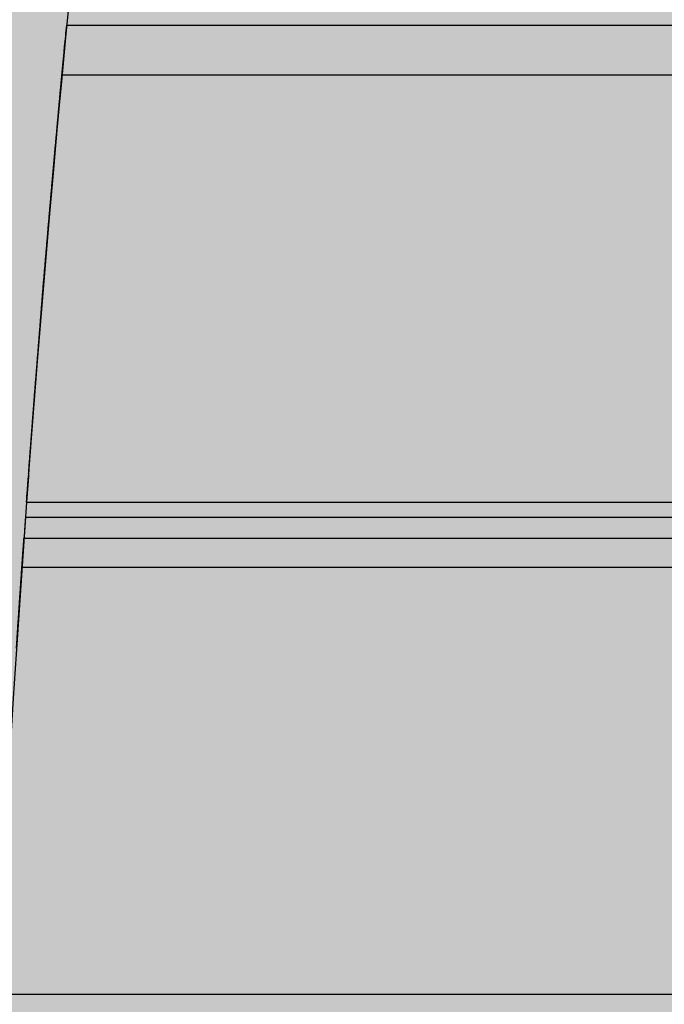
# Model space of a CAD drawing. Units: millimetres. Extents: x 0 to 115, y 0 to 58.
# Drawn here: x 19 to 19, y 22 to 22 of the extents above; entities that cross this region are included whole.
import ezdxf

# ---------------------------------------------------------------- set-up
doc = ezdxf.new("R2010")
doc.units = ezdxf.units.MM

msp = doc.modelspace()

# ---------------------------------------------------------------- hatches: boundary and pattern name
at = {"transparency": 33554687}
h = msp.add_hatch(color=254, dxfattribs=at)
h.dxf.hatch_style = 1
edge = h.paths.add_edge_path()
edge.add_arc((20.8238, 21.26257), 0.00724, 269.9867, 360.0133)
edge.add_line((20.83104, 21.26257), (20.83104, 27.52687))
edge.add_arc((20.8238, 27.52687), 0.00724, 360, 450)
edge.add_line((20.8238, 27.53412), (16.97442, 27.53412))
edge.add_arc((16.97442, 27.52687), 0.00724, 90, 180)
edge.add_line((16.96717, 27.52687), (16.96717, 21.26257))
edge.add_arc((16.97442, 21.26257), 0.00724, 180, 270)
edge.add_line((16.97442, 21.25533), (20.8238, 21.25533))
h = msp.add_hatch(color=253, dxfattribs=at)
h.dxf.hatch_style = 1
edge = h.paths.add_edge_path()
edge.add_arc((18.4241, 22.44455), 0.01449, 134.9999, 180.0001, ccw=False)
edge.add_line((18.41385, 22.4548), (18.42966, 22.47061))
edge.add_arc((18.43991, 22.46036), 0.01449, 90, 135, ccw=False)
edge.add_line((18.43991, 22.47485), (19.35732, 22.47485))
edge.add_arc((19.35732, 22.46032), 0.01453, 45.069, 90, ccw=False)
edge.add_line((19.36758, 22.47061), (19.38339, 22.4548))
edge.add_arc((19.3733, 22.4447), 0.01428, -0.7071, 45, ccw=False)
edge.add_line((19.38757, 22.44453), (19.38757, 21.52714))
edge.add_arc((19.37287, 21.52714), 0.01471, -44.2929, 0, ccw=False)
edge.add_line((19.38339, 21.51687), (19.36758, 21.50106))
edge.add_arc((19.35734, 21.51131), 0.01449, 270, 315, ccw=False)
edge.add_line((19.35734, 21.49682), (18.43991, 21.49682))
edge.add_arc((18.43991, 21.51131), 0.01449, 225, 270, ccw=False)
edge.add_line((18.42966, 21.50106), (18.41385, 21.51687))
edge.add_arc((18.4241, 21.52712), 0.01449, 180, 225, ccw=False)
edge.add_line((18.40961, 21.52712), (18.40961, 22.44455))

# ---------------------------------------------------------------- linework, layer by layer
for p, q in [((18.51106, 22.26354), (18.51102, 22.26314)), ((18.51106, 22.26354), (18.89251, 22.26354)), ((18.51038, 22.25639), (18.51041, 22.2567)), ((19.28687, 22.25639), (18.51038, 22.25639)), ((18.51041, 22.2567), (18.51043, 22.2569)), ((18.50535, 22.19571), (18.89198, 22.19571)), ((18.50519, 22.19356), (18.50516, 22.19315)), ((18.50519, 22.19356), (18.89251, 22.19356)), ((19.29227, 22.19051), (18.50498, 22.19051)), ((18.50469, 22.18641), (18.50471, 22.18678)), ((19.29256, 22.18641), (18.50469, 22.18641)), ((18.50471, 22.18678), (18.50472, 22.18692)), ((18.50113, 22.12573), (18.89198, 22.12573))]:
    msp.add_line(p, q)
msp.add_lwpolyline([(18.40961, 22.44455, -0.198913), (18.41385, 22.4548), (18.42966, 22.47061, -0.198912), (18.43991, 22.47485), (19.35732, 22.47485, -0.198599), (19.36758, 22.47061), (19.38339, 22.4548, -0.202122), (19.38757, 22.44453), (19.38757, 21.52714, -0.195707), (19.38339, 21.51687), (19.36758, 21.50106, -0.198912), (19.35734, 21.49682), (18.43991, 21.49682, -0.198912), (18.42966, 21.50106), (18.41385, 21.51687, -0.198912), (18.40961, 21.52712, 0)], format="xyb", close=True)
for radius, start, end in [(2.90706, 172.07409, 187.92591), (2.91527, 172.13968, 176.19601)]:
    msp.add_arc((21.40482, 21.98584), radius, start, end)
at = {"extrusion": (2.24735e-16, -2.15634e-17, -1)}
msp.add_ellipse((30.08994, 21.98579), major_axis=(11.5922, 0), ratio=0.5, start_param=3.189005, end_param=3.189531, dxfattribs=at)
at = {"extrusion": (4.69788e-16, -2.26545e-17, -1)}
for start_param, end_param in [(2.093436, 2.61797), (1.570719, 2.093436)]:
    msp.add_ellipse((18.51061, 22.25882), major_axis=(-0.00018, -0.00193), ratio=0.000395, start_param=start_param, end_param=end_param, dxfattribs=at)
for centre, major_axis, ratio, start_param, end_param in [((18.51036, 22.256), (-0.00068, -0.00724), 0.002067, 4.712583, 4.739167), ((18.51036, 22.256), (-0.00068, -0.00724), 0.002067, 4.739167, 5.342285), ((26.56665, 21.98674), (-8.06887, 0), 0.598441, 6.232107, 6.233403), ((18.5072, 22.97378), (-0.01759, -0.87058), 0.034951, 0.507645, 0.540615), ((26.56665, 21.98674), (-8.06887, 0), 0.598441, 6.233403, 6.235875), ((26.56665, 21.98674), (-8.06887, 0), 0.598441, 6.235875, 6.239897), ((18.50468, 22.18602), (-0.0005, -0.00724), 0.00207, 4.726478, 5.342238), ((18.50468, 22.18602), (-0.0005, -0.00724), 0.00207, 4.712542, 4.726478)]:
    msp.add_ellipse(centre, major_axis=major_axis, ratio=ratio, start_param=start_param, end_param=end_param)
at = {"extrusion": (4.43556e-16, -1.58981e-17, -1)}
for start_param, end_param in [(2.09377, 2.617976), (1.570739, 2.09377)]:
    msp.add_ellipse((18.50486, 22.18884), major_axis=(-0.00014, -0.00193), ratio=0.000394, start_param=start_param, end_param=end_param, dxfattribs=at)
for points, knots in [([(18.51102, 22.26314), (18.51101, 22.26311), (18.51101, 22.26309), (18.51101, 22.26306), (18.51101, 22.26304), (18.511, 22.26301), (18.511, 22.26298), (18.511, 22.26294), (18.51099, 22.26291), (18.51099, 22.26287), (18.51099, 22.26283), (18.51098, 22.26279), (18.51098, 22.26275), (18.51098, 22.2627), (18.51097, 22.26266), (18.51097, 22.26261), (18.51096, 22.26256), (18.51096, 22.2625), (18.51095, 22.26245), (18.51095, 22.2624), (18.51094, 22.26234), (18.51093, 22.26228), (18.51092, 22.26212), (18.5109, 22.26194), (18.51088, 22.26175), (18.51087, 22.26156), (18.51085, 22.26135), (18.51082, 22.26113), (18.5108, 22.2609), (18.51078, 22.26067), (18.51076, 22.26042), (18.51073, 22.26017), (18.51071, 22.2599), (18.51068, 22.25963), (18.51068, 22.25957), (18.51067, 22.25952), (18.51067, 22.25946), (18.51066, 22.25941), (18.51066, 22.25935), (18.51065, 22.2593), (18.51065, 22.25924), (18.51064, 22.25918), (18.51064, 22.25912), (18.51063, 22.25907), (18.51062, 22.25901), (18.51062, 22.25895), (18.51061, 22.25889), (18.51061, 22.25884), (18.5106, 22.25878), (18.5106, 22.25872), (18.51059, 22.25866), (18.51059, 22.2586), (18.51058, 22.25854), (18.51057, 22.25848), (18.51057, 22.25842), (18.51056, 22.25836), (18.51056, 22.2583), (18.51055, 22.25824), (18.51055, 22.25818), (18.51054, 22.25812), (18.51053, 22.25806), (18.51053, 22.258), (18.51052, 22.25794), (18.51052, 22.25788), (18.51051, 22.25782), (18.51051, 22.25776), (18.5105, 22.25769), (18.51049, 22.25763), (18.51049, 22.25757), (18.51048, 22.25751), (18.51048, 22.25745), (18.51047, 22.25739), (18.51047, 22.25732), (18.51046, 22.25726), (18.51045, 22.2572), (18.51045, 22.25714), (18.51044, 22.25707), (18.51044, 22.25701), (18.51043, 22.25695), (18.51042, 22.25689), (18.51042, 22.25682), (18.51041, 22.25676), (18.51041, 22.2567), (18.5104, 22.25663), (18.51039, 22.25657), (18.51039, 22.25651), (18.51038, 22.25644), (18.51038, 22.25638), (18.51037, 22.25632), (18.51037, 22.25625), (18.51036, 22.25619), (18.51035, 22.25613), (18.51035, 22.25606), (18.51034, 22.256)], [0, 0, 0, 0, 0.0355649, 0.0355649, 0.0355649, 0.0711273, 0.0711273, 0.0711273, 0.1066896, 0.1066896, 0.1066896, 0.1422524, 0.1422524, 0.1422524, 0.1778154, 0.1778154, 0.1778154, 0.2133779, 0.2133779, 0.2133779, 0.24894, 0.24894, 0.24894, 0.3426252, 0.3426252, 0.3426252, 0.4363116, 0.4363116, 0.4363116, 0.5299967, 0.5299967, 0.5299967, 0.623682, 0.623682, 0.623682, 0.6424978, 0.6424978, 0.6424978, 0.6613136, 0.6613136, 0.6613136, 0.6801295, 0.6801295, 0.6801295, 0.6989453, 0.6989453, 0.6989453, 0.7177611, 0.7177611, 0.7177611, 0.7365767, 0.7365767, 0.7365767, 0.7553922, 0.7553922, 0.7553922, 0.7742078, 0.7742078, 0.7742078, 0.7930234, 0.7930234, 0.7930234, 0.8118392, 0.8118392, 0.8118392, 0.8306551, 0.8306551, 0.8306551, 0.8494711, 0.8494711, 0.8494711, 0.8682871, 0.8682871, 0.8682871, 0.8871029, 0.8871029, 0.8871029, 0.9059186, 0.9059186, 0.9059186, 0.9247342, 0.9247342, 0.9247342, 0.9435499, 0.9435499, 0.9435499, 0.9623658, 0.9623658, 0.9623658, 0.9811823, 0.9811823, 0.9811823, 1, 1, 1, 1]), ([(18.51052, 22.25787), (18.51052, 22.25789), (18.51052, 22.25791), (18.51052, 22.25793), (18.51053, 22.25796), (18.51053, 22.25799), (18.51053, 22.25801), (18.51053, 22.25804), (18.51054, 22.25807), (18.51054, 22.2581), (18.51054, 22.25813), (18.51054, 22.25816), (18.51055, 22.25818), (18.51055, 22.25821), (18.51055, 22.25824), (18.51055, 22.25827), (18.51056, 22.2583), (18.51056, 22.25833), (18.51056, 22.25836), (18.51057, 22.25839), (18.51057, 22.25842), (18.51057, 22.25845), (18.51057, 22.25848), (18.51058, 22.25851), (18.51058, 22.25854), (18.51058, 22.25857), (18.51059, 22.2586), (18.51059, 22.25863), (18.51059, 22.25867), (18.51059, 22.2587), (18.5106, 22.25873), (18.5106, 22.25876), (18.5106, 22.25879), (18.51061, 22.25882)], [0, 0, 0, 0, 0.0250681, 0.0250681, 0.0250681, 0.057274, 0.057274, 0.057274, 0.0894721, 0.0894721, 0.0894721, 0.1216691, 0.1216691, 0.1216691, 0.1538748, 0.1538748, 0.1538748, 0.1861036, 0.1861036, 0.1861036, 0.2183741, 0.2183741, 0.2183741, 0.2507101, 0.2507101, 0.2507101, 0.2831407, 0.2831407, 0.2831407, 0.3157007, 0.3157007, 0.3157007, 0.3484309, 0.3484309, 0.3484309, 0.3484309]), ([(18.51046, 22.25722), (18.51046, 22.25723), (18.51046, 22.25723), (18.51046, 22.25724), (18.51046, 22.25726), (18.51046, 22.25728), (18.51046, 22.2573), (18.51046, 22.25732), (18.51047, 22.25733), (18.51047, 22.25735), (18.51047, 22.25737), (18.51047, 22.2574), (18.51047, 22.25742), (18.51048, 22.25744), (18.51048, 22.25746), (18.51048, 22.25748), (18.51048, 22.2575), (18.51048, 22.25753), (18.51049, 22.25755), (18.51049, 22.25757), (18.51049, 22.2576), (18.51049, 22.25762), (18.5105, 22.25765), (18.5105, 22.25767), (18.5105, 22.2577), (18.5105, 22.25772), (18.51051, 22.25775), (18.51051, 22.25777), (18.51051, 22.2578), (18.51051, 22.25782), (18.51051, 22.25785), (18.51052, 22.25786), (18.51052, 22.25786), (18.51052, 22.25787)], [0.3484309, 0.3484309, 0.3484309, 0.3484309, 0.3623741, 0.3623741, 0.3623741, 0.3945589, 0.3945589, 0.3945589, 0.4267648, 0.4267648, 0.4267648, 0.4589885, 0.4589885, 0.4589885, 0.4912256, 0.4912256, 0.4912256, 0.5234707, 0.5234707, 0.5234707, 0.5557187, 0.5557187, 0.5557187, 0.5879642, 0.5879642, 0.5879642, 0.6202028, 0.6202028, 0.6202028, 0.6524313, 0.6524313, 0.6524313, 0.6595801, 0.6595801, 0.6595801, 0.6595801]), ([(18.51031, 22.25566), (18.51031, 22.2557), (18.51032, 22.25575), (18.51032, 22.25579), (18.51034, 22.25599), (18.51036, 22.25619), (18.51038, 22.25639)], [0, 0, 0, 0, 0.00349081, 0.00349081, 0.00349081, 0.02073321, 0.02073321, 0.02073321, 0.02073321]), ([(18.51043, 22.2569), (18.51043, 22.2569), (18.51043, 22.2569), (18.51043, 22.25691), (18.51043, 22.25691), (18.51043, 22.25692), (18.51043, 22.25692), (18.51043, 22.25693), (18.51043, 22.25693), (18.51043, 22.25694), (18.51043, 22.25695), (18.51043, 22.25696), (18.51043, 22.25696), (18.51043, 22.25697), (18.51043, 22.25698), (18.51043, 22.25699), (18.51043, 22.257), (18.51044, 22.25701), (18.51044, 22.25702), (18.51044, 22.25703), (18.51044, 22.25705), (18.51044, 22.25706), (18.51044, 22.25707), (18.51044, 22.25708), (18.51044, 22.2571), (18.51045, 22.25711), (18.51045, 22.25713), (18.51045, 22.25714), (18.51045, 22.25716), (18.51045, 22.25717), (18.51045, 22.25719), (18.51045, 22.2572), (18.51045, 22.25721), (18.51046, 22.25722)], [0.6595801, 0.6595801, 0.6595801, 0.6595801, 0.6921441, 0.6921441, 0.6921441, 0.7245487, 0.7245487, 0.7245487, 0.756835, 0.756835, 0.756835, 0.7890378, 0.7890378, 0.7890378, 0.8211865, 0.8211865, 0.8211865, 0.8533046, 0.8533046, 0.8533046, 0.885411, 0.885411, 0.885411, 0.9175198, 0.9175198, 0.9175198, 0.949641, 0.949641, 0.949641, 0.9817811, 0.9817811, 0.9817811, 1, 1, 1, 1]), ([(18.50929, 22.24452), (18.5093, 22.24465), (18.50932, 22.24478), (18.50933, 22.24491), (18.50934, 22.24509), (18.50936, 22.24527), (18.50938, 22.24545), (18.50939, 22.24564), (18.50941, 22.24582), (18.50943, 22.246), (18.50944, 22.24618), (18.50946, 22.24637), (18.50948, 22.24655), (18.50949, 22.24673), (18.50951, 22.24692), (18.50953, 22.2471), (18.50954, 22.24729), (18.50956, 22.24747), (18.50958, 22.24766), (18.50959, 22.24785), (18.50961, 22.24803), (18.50963, 22.24822), (18.50964, 22.24841), (18.50966, 22.24859), (18.50968, 22.24878), (18.50969, 22.24897), (18.50971, 22.24916), (18.50973, 22.24935), (18.50975, 22.24954), (18.50976, 22.24973), (18.50978, 22.24992), (18.5098, 22.25011), (18.50982, 22.2503), (18.50983, 22.25049), (18.50985, 22.25068), (18.50987, 22.25087), (18.50989, 22.25107), (18.5099, 22.25126), (18.50992, 22.25145), (18.50994, 22.25165), (18.50996, 22.25184), (18.50997, 22.25203), (18.50999, 22.25223), (18.51001, 22.25242), (18.51003, 22.25262), (18.51005, 22.25281), (18.51006, 22.25301), (18.51008, 22.2532), (18.5101, 22.2534), (18.51012, 22.2536), (18.51014, 22.25379), (18.51015, 22.25399), (18.51017, 22.25419), (18.51019, 22.25439), (18.51021, 22.25459), (18.51023, 22.25479), (18.51025, 22.25499), (18.51027, 22.25519), (18.51028, 22.25534), (18.5103, 22.2555), (18.51031, 22.25566)], [0.0207332, 0.0207332, 0.0207332, 0.0207332, 0.0334252, 0.0334252, 0.0334252, 0.0506664, 0.0506664, 0.0506664, 0.0679076, 0.0679076, 0.0679076, 0.0851487, 0.0851487, 0.0851487, 0.1023899, 0.1023899, 0.1023899, 0.119631, 0.119631, 0.119631, 0.1368722, 0.1368722, 0.1368722, 0.1541133, 0.1541133, 0.1541133, 0.1713545, 0.1713545, 0.1713545, 0.1885956, 0.1885956, 0.1885956, 0.2058368, 0.2058368, 0.2058368, 0.2230781, 0.2230781, 0.2230781, 0.2403194, 0.2403194, 0.2403194, 0.2575607, 0.2575607, 0.2575607, 0.2748021, 0.2748021, 0.2748021, 0.2920437, 0.2920437, 0.2920437, 0.3092854, 0.3092854, 0.3092854, 0.3265272, 0.3265272, 0.3265272, 0.3437691, 0.3437691, 0.3437691, 0.3575205, 0.3575205, 0.3575205, 0.3575205]), ([(18.50995, 22.25173), (18.50993, 22.25156), (18.50991, 22.25138), (18.5099, 22.25121), (18.50988, 22.25104), (18.50987, 22.25086), (18.50985, 22.25069), (18.50984, 22.25052), (18.50982, 22.25034), (18.5098, 22.25017), (18.50979, 22.25), (18.50977, 22.24983), (18.50976, 22.24965), (18.50974, 22.24948), (18.50973, 22.24931), (18.50971, 22.24914), (18.50969, 22.24897), (18.50968, 22.2488), (18.50966, 22.24863), (18.50965, 22.24846), (18.50963, 22.24829), (18.50962, 22.24813), (18.5096, 22.24796), (18.50959, 22.24779), (18.50957, 22.24762), (18.50956, 22.24746), (18.50954, 22.24729), (18.50953, 22.24712), (18.50951, 22.24696), (18.5095, 22.24679), (18.50948, 22.24662), (18.50947, 22.24646), (18.50945, 22.24629), (18.50944, 22.24613), (18.50942, 22.24597), (18.50941, 22.2458), (18.50939, 22.24564), (18.50938, 22.24548), (18.50936, 22.24531), (18.50935, 22.24515), (18.50934, 22.24499), (18.50932, 22.24483), (18.50931, 22.24467), (18.50929, 22.24451), (18.50928, 22.24435), (18.50926, 22.24419), (18.50925, 22.24403), (18.50923, 22.24387), (18.50922, 22.24371), (18.50921, 22.24355), (18.50919, 22.24339), (18.50918, 22.24323), (18.50916, 22.24307), (18.50915, 22.24292), (18.50914, 22.24276), (18.50912, 22.2426), (18.50911, 22.24245), (18.5091, 22.24229), (18.50908, 22.24214), (18.50907, 22.24198), (18.50905, 22.24183), (18.50904, 22.24167), (18.50903, 22.24152), (18.50901, 22.24137), (18.509, 22.24121), (18.50899, 22.24106), (18.50897, 22.24091), (18.50896, 22.24076), (18.50895, 22.24061), (18.50893, 22.24045), (18.50892, 22.2403), (18.50891, 22.24015), (18.50889, 22.24), (18.50888, 22.23985), (18.50887, 22.2397), (18.50885, 22.23956), (18.50884, 22.23941), (18.50883, 22.23926), (18.50882, 22.23911), (18.5088, 22.23896), (18.50879, 22.23882), (18.50878, 22.23867), (18.50876, 22.23853), (18.50875, 22.23838), (18.50874, 22.23824), (18.50873, 22.23809), (18.50871, 22.23795), (18.5087, 22.2378), (18.50869, 22.23766), (18.50868, 22.23752), (18.50866, 22.23737), (18.50865, 22.23723), (18.50864, 22.23709), (18.50863, 22.23695), (18.50861, 22.23681), (18.5086, 22.23666), (18.50859, 22.23652), (18.50858, 22.23638), (18.50857, 22.23625), (18.50855, 22.23611), (18.50854, 22.23597), (18.50853, 22.23583), (18.50852, 22.23569), (18.50851, 22.23555), (18.50849, 22.23542), (18.50848, 22.23528), (18.50847, 22.23514), (18.50846, 22.23501), (18.50845, 22.23487), (18.50844, 22.23474), (18.50842, 22.2346), (18.50841, 22.23447), (18.5084, 22.23434), (18.50839, 22.2342), (18.50838, 22.23407), (18.50837, 22.23394), (18.50836, 22.23381), (18.50834, 22.23367), (18.50833, 22.23354), (18.50832, 22.23341), (18.50831, 22.23328)], [0, 0, 0, 0, 0.0250006, 0.0250006, 0.0250006, 0.050001, 0.050001, 0.050001, 0.0750013, 0.0750013, 0.0750013, 0.1000014, 0.1000014, 0.1000014, 0.1250014, 0.1250014, 0.1250014, 0.1500014, 0.1500014, 0.1500014, 0.1750013, 0.1750013, 0.1750013, 0.2000012, 0.2000012, 0.2000012, 0.2250011, 0.2250011, 0.2250011, 0.2500009, 0.2500009, 0.2500009, 0.2750008, 0.2750008, 0.2750008, 0.3000006, 0.3000006, 0.3000006, 0.3250005, 0.3250005, 0.3250005, 0.3500004, 0.3500004, 0.3500004, 0.3750003, 0.3750003, 0.3750003, 0.4000002, 0.4000002, 0.4000002, 0.4250001, 0.4250001, 0.4250001, 0.4500001, 0.4500001, 0.4500001, 0.475, 0.475, 0.475, 0.5, 0.5, 0.5, 0.525, 0.525, 0.525, 0.5499999, 0.5499999, 0.5499999, 0.5749999, 0.5749999, 0.5749999, 0.5999998, 0.5999998, 0.5999998, 0.6249997, 0.6249997, 0.6249997, 0.6499996, 0.6499996, 0.6499996, 0.6749995, 0.6749995, 0.6749995, 0.6999994, 0.6999994, 0.6999994, 0.7249993, 0.7249993, 0.7249993, 0.7499991, 0.7499991, 0.7499991, 0.774999, 0.774999, 0.774999, 0.7999988, 0.7999988, 0.7999988, 0.8249987, 0.8249987, 0.8249987, 0.8499986, 0.8499986, 0.8499986, 0.8749986, 0.8749986, 0.8749986, 0.8999986, 0.8999986, 0.8999986, 0.9249987, 0.9249987, 0.9249987, 0.949999, 0.949999, 0.949999, 0.9749994, 0.9749994, 0.9749994, 1, 1, 1, 1]), ([(18.50835, 22.23372), (18.50835, 22.23377), (18.50836, 22.23383), (18.50836, 22.23388), (18.50838, 22.23404), (18.50839, 22.23419), (18.5084, 22.23435), (18.50842, 22.2345), (18.50843, 22.23466), (18.50844, 22.23481), (18.50846, 22.23497), (18.50847, 22.23512), (18.50848, 22.23528), (18.5085, 22.23544), (18.50851, 22.2356), (18.50852, 22.23575), (18.50854, 22.23591), (18.50855, 22.23607), (18.50856, 22.23623), (18.50858, 22.23639), (18.50859, 22.23655), (18.50861, 22.23671), (18.50862, 22.23687), (18.50863, 22.23704), (18.50865, 22.2372), (18.50866, 22.23736), (18.50868, 22.23752), (18.50869, 22.23769), (18.50871, 22.23785), (18.50872, 22.23801), (18.50873, 22.23818), (18.50875, 22.23834), (18.50876, 22.23851), (18.50878, 22.23868), (18.50879, 22.23884), (18.50881, 22.23901), (18.50882, 22.23918), (18.50884, 22.23934), (18.50885, 22.23951), (18.50886, 22.23968), (18.50888, 22.23985), (18.50889, 22.24002), (18.50891, 22.24019), (18.50892, 22.24036), (18.50894, 22.24053), (18.50895, 22.2407), (18.50897, 22.24087), (18.50898, 22.24104), (18.509, 22.24121), (18.50901, 22.24138), (18.50903, 22.24156), (18.50905, 22.24173), (18.50906, 22.2419), (18.50908, 22.24208), (18.50909, 22.24225), (18.50911, 22.24243), (18.50912, 22.2426), (18.50914, 22.24278), (18.50915, 22.24295), (18.50917, 22.24313), (18.50918, 22.24331), (18.5092, 22.24348), (18.50922, 22.24366), (18.50923, 22.24384), (18.50925, 22.24402), (18.50926, 22.24419), (18.50928, 22.24437), (18.50928, 22.24442), (18.50929, 22.24447), (18.50929, 22.24452)], [0.3575205, 0.3575205, 0.3575205, 0.3575205, 0.3636647, 0.3636647, 0.3636647, 0.3809058, 0.3809058, 0.3809058, 0.398147, 0.398147, 0.398147, 0.4153882, 0.4153882, 0.4153882, 0.4326294, 0.4326294, 0.4326294, 0.4498706, 0.4498706, 0.4498706, 0.4671119, 0.4671119, 0.4671119, 0.4843531, 0.4843531, 0.4843531, 0.5015944, 0.5015944, 0.5015944, 0.5188357, 0.5188357, 0.5188357, 0.536077, 0.536077, 0.536077, 0.5533183, 0.5533183, 0.5533183, 0.5705596, 0.5705596, 0.5705596, 0.5878009, 0.5878009, 0.5878009, 0.6050422, 0.6050422, 0.6050422, 0.6222835, 0.6222835, 0.6222835, 0.6395248, 0.6395248, 0.6395248, 0.6567661, 0.6567661, 0.6567661, 0.6740074, 0.6740074, 0.6740074, 0.6912486, 0.6912486, 0.6912486, 0.7084899, 0.7084899, 0.7084899, 0.7257311, 0.7257311, 0.7257311, 0.7302804, 0.7302804, 0.7302804, 0.7302804]), ([(18.50778, 22.22703), (18.5078, 22.22717), (18.50781, 22.2273), (18.50782, 22.22743), (18.50783, 22.22757), (18.50784, 22.2277), (18.50785, 22.22783), (18.50786, 22.22797), (18.50787, 22.2281), (18.50788, 22.22824), (18.5079, 22.22838), (18.50791, 22.22851), (18.50792, 22.22865), (18.50793, 22.22879), (18.50794, 22.22892), (18.50795, 22.22906), (18.50797, 22.2292), (18.50798, 22.22934), (18.50799, 22.22948), (18.508, 22.22962), (18.50801, 22.22976), (18.50802, 22.2299), (18.50804, 22.23004), (18.50805, 22.23019), (18.50806, 22.23033), (18.50807, 22.23047), (18.50808, 22.23062), (18.5081, 22.23076), (18.50811, 22.2309), (18.50812, 22.23105), (18.50813, 22.23119), (18.50815, 22.23134), (18.50816, 22.23149), (18.50817, 22.23163), (18.50818, 22.23178), (18.5082, 22.23193), (18.50821, 22.23207), (18.50822, 22.23222), (18.50823, 22.23237), (18.50825, 22.23252), (18.50826, 22.23267), (18.50827, 22.23282), (18.50828, 22.23297), (18.5083, 22.23312), (18.50831, 22.23327), (18.50832, 22.23343), (18.50833, 22.23352), (18.50834, 22.23362), (18.50835, 22.23372)], [0.7302804, 0.7302804, 0.7302804, 0.7302804, 0.7475228, 0.7475228, 0.7475228, 0.7647649, 0.7647649, 0.7647649, 0.7820069, 0.7820069, 0.7820069, 0.7992487, 0.7992487, 0.7992487, 0.8164903, 0.8164903, 0.8164903, 0.8337319, 0.8337319, 0.8337319, 0.8509733, 0.8509733, 0.8509733, 0.8682147, 0.8682147, 0.8682147, 0.885456, 0.885456, 0.885456, 0.9026972, 0.9026972, 0.9026972, 0.9199384, 0.9199384, 0.9199384, 0.9371796, 0.9371796, 0.9371796, 0.9544207, 0.9544207, 0.9544207, 0.9716619, 0.9716619, 0.9716619, 0.988903, 0.988903, 0.988903, 1, 1, 1, 1]), ([(18.50638, 22.20952), (18.50638, 22.20956), (18.50639, 22.2096), (18.50639, 22.20964), (18.50639, 22.2097), (18.5064, 22.20977), (18.5064, 22.20983), (18.50641, 22.2099), (18.50641, 22.20997), (18.50642, 22.21003), (18.50642, 22.2101), (18.50643, 22.21016), (18.50643, 22.21022), (18.50644, 22.21029), (18.50644, 22.21035), (18.50645, 22.21041), (18.50645, 22.21048), (18.50646, 22.21054), (18.50646, 22.2106), (18.50647, 22.21066), (18.50647, 22.21072), (18.50648, 22.21078), (18.50648, 22.21084), (18.50649, 22.2109), (18.50649, 22.21096), (18.5065, 22.21102), (18.5065, 22.21108), (18.5065, 22.21114), (18.50651, 22.21119), (18.50651, 22.21125), (18.50652, 22.21131), (18.50652, 22.21136), (18.50653, 22.21142), (18.50653, 22.21148), (18.50654, 22.21153), (18.50654, 22.21159), (18.50654, 22.21164), (18.50655, 22.21169), (18.50655, 22.21175), (18.50656, 22.2118), (18.50656, 22.21185), (18.50656, 22.21191), (18.50657, 22.21196), (18.50657, 22.21201), (18.50658, 22.21206), (18.50658, 22.21211), (18.50658, 22.21216), (18.50659, 22.21221), (18.50659, 22.21226), (18.5066, 22.21231), (18.5066, 22.21236), (18.5066, 22.21241), (18.50661, 22.21246), (18.50661, 22.2125), (18.50661, 22.21255), (18.50662, 22.2126), (18.50662, 22.21264), (18.50663, 22.21269)], [0, 0, 0, 0, 0.009432, 0.009432, 0.009432, 0.026664, 0.026664, 0.026664, 0.0438955, 0.0438955, 0.0438955, 0.0611266, 0.0611266, 0.0611266, 0.0783576, 0.0783576, 0.0783576, 0.0955885, 0.0955885, 0.0955885, 0.1128199, 0.1128199, 0.1128199, 0.1300521, 0.1300521, 0.1300521, 0.1472854, 0.1472854, 0.1472854, 0.1645204, 0.1645204, 0.1645204, 0.1817578, 0.1817578, 0.1817578, 0.198998, 0.198998, 0.198998, 0.216242, 0.216242, 0.216242, 0.2334904, 0.2334904, 0.2334904, 0.2507441, 0.2507441, 0.2507441, 0.2680043, 0.2680043, 0.2680043, 0.2852718, 0.2852718, 0.2852718, 0.3025479, 0.3025479, 0.3025479, 0.3198339, 0.3198339, 0.3198339, 0.3198339]), ([(18.50604, 22.20508), (18.50605, 22.20515), (18.50605, 22.20523), (18.50606, 22.20531), (18.50606, 22.20539), (18.50607, 22.20548), (18.50608, 22.20556), (18.50608, 22.20564), (18.50609, 22.20573), (18.5061, 22.20581), (18.5061, 22.20589), (18.50611, 22.20597), (18.50611, 22.20605), (18.50612, 22.20613), (18.50613, 22.20622), (18.50613, 22.2063), (18.50614, 22.20638), (18.50614, 22.20646), (18.50615, 22.20654), (18.50616, 22.20662), (18.50616, 22.2067), (18.50617, 22.20678), (18.50617, 22.20685), (18.50618, 22.20693), (18.50619, 22.20701), (18.50619, 22.20709), (18.5062, 22.20717), (18.5062, 22.20725), (18.50621, 22.20732), (18.50622, 22.2074), (18.50622, 22.20748), (18.50623, 22.20755), (18.50623, 22.20763), (18.50624, 22.20771), (18.50625, 22.20778), (18.50625, 22.20786), (18.50626, 22.20793), (18.50626, 22.20801), (18.50627, 22.20808), (18.50627, 22.20815), (18.50628, 22.20823), (18.50629, 22.2083), (18.50629, 22.20837), (18.5063, 22.20845), (18.5063, 22.20852), (18.50631, 22.20859), (18.50631, 22.20866), (18.50632, 22.20874), (18.50632, 22.20881), (18.50633, 22.20888), (18.50634, 22.20895), (18.50634, 22.20902), (18.50635, 22.20909), (18.50635, 22.20916), (18.50636, 22.20923), (18.50636, 22.2093), (18.50637, 22.20936), (18.50637, 22.20943), (18.50637, 22.20946), (18.50638, 22.20949), (18.50638, 22.20952)], [0.3198339, 0.3198339, 0.3198339, 0.3198339, 0.3359222, 0.3359222, 0.3359222, 0.3531575, 0.3531575, 0.3531575, 0.3703935, 0.3703935, 0.3703935, 0.3876302, 0.3876302, 0.3876302, 0.4048674, 0.4048674, 0.4048674, 0.4221051, 0.4221051, 0.4221051, 0.4393432, 0.4393432, 0.4393432, 0.4565816, 0.4565816, 0.4565816, 0.47382, 0.47382, 0.47382, 0.4910585, 0.4910585, 0.4910585, 0.5082967, 0.5082967, 0.5082967, 0.5255347, 0.5255347, 0.5255347, 0.5427723, 0.5427723, 0.5427723, 0.5600094, 0.5600094, 0.5600094, 0.5772458, 0.5772458, 0.5772458, 0.5944816, 0.5944816, 0.5944816, 0.6117166, 0.6117166, 0.6117166, 0.6289508, 0.6289508, 0.6289508, 0.6461843, 0.6461843, 0.6461843, 0.653985, 0.653985, 0.653985, 0.653985]), ([(18.50564, 22.19972), (18.50565, 22.19981), (18.50565, 22.1999), (18.50566, 22.19999), (18.50567, 22.20009), (18.50567, 22.20018), (18.50568, 22.20027), (18.50569, 22.20036), (18.50569, 22.20045), (18.5057, 22.20055), (18.50571, 22.20064), (18.50571, 22.20073), (18.50572, 22.20082), (18.50573, 22.20091), (18.50573, 22.201), (18.50574, 22.2011), (18.50575, 22.20119), (18.50576, 22.20128), (18.50576, 22.20137), (18.50577, 22.20146), (18.50578, 22.20155), (18.50578, 22.20164), (18.50579, 22.20173), (18.5058, 22.20182), (18.5058, 22.20191), (18.50581, 22.202), (18.50582, 22.20209), (18.50582, 22.20218), (18.50583, 22.20227), (18.50584, 22.20236), (18.50584, 22.20245), (18.50585, 22.20254), (18.50586, 22.20263), (18.50586, 22.20272), (18.50587, 22.20281), (18.50588, 22.2029), (18.50588, 22.20298), (18.50589, 22.20307), (18.5059, 22.20316), (18.5059, 22.20325), (18.50591, 22.20334), (18.50592, 22.20342), (18.50592, 22.20351), (18.50593, 22.2036), (18.50594, 22.20369), (18.50594, 22.20377), (18.50595, 22.20386), (18.50595, 22.20395), (18.50596, 22.20403), (18.50597, 22.20412), (18.50597, 22.20421), (18.50598, 22.20429), (18.50599, 22.20438), (18.50599, 22.20447), (18.506, 22.20455), (18.50601, 22.20464), (18.50601, 22.20472), (18.50602, 22.20481), (18.50603, 22.20489), (18.50603, 22.20497), (18.50604, 22.20506), (18.50604, 22.20506), (18.50604, 22.20507), (18.50604, 22.20508)], [0.653985, 0.653985, 0.653985, 0.653985, 0.6712701, 0.6712701, 0.6712701, 0.6885456, 0.6885456, 0.6885456, 0.7058126, 0.7058126, 0.7058126, 0.7230723, 0.7230723, 0.7230723, 0.7403258, 0.7403258, 0.7403258, 0.757574, 0.757574, 0.757574, 0.7748179, 0.7748179, 0.7748179, 0.7920582, 0.7920582, 0.7920582, 0.8092956, 0.8092956, 0.8092956, 0.8265309, 0.8265309, 0.8265309, 0.8437644, 0.8437644, 0.8437644, 0.8609968, 0.8609968, 0.8609968, 0.8782285, 0.8782285, 0.8782285, 0.8954598, 0.8954598, 0.8954598, 0.9126911, 0.9126911, 0.9126911, 0.9299226, 0.9299226, 0.9299226, 0.9471544, 0.9471544, 0.9471544, 0.9643869, 0.9643869, 0.9643869, 0.9816199, 0.9816199, 0.9816199, 0.9988537, 0.9988537, 0.9988537, 1, 1, 1, 1]), ([(18.50535, 22.19571), (18.50535, 22.19571), (18.50535, 22.19571), (18.50535, 22.19572), (18.50535, 22.19572), (18.50535, 22.19572), (18.50535, 22.19573), (18.50535, 22.19574), (18.50535, 22.19575), (18.50535, 22.19576), (18.50535, 22.19577), (18.50535, 22.19579), (18.50535, 22.1958), (18.50536, 22.19585), (18.50536, 22.19591), (18.50537, 22.19599), (18.50537, 22.19606), (18.50538, 22.19616), (18.50539, 22.19626), (18.50539, 22.19637), (18.5054, 22.1965), (18.50541, 22.19663), (18.50542, 22.19677), (18.50543, 22.19691), (18.50545, 22.19707), (18.50545, 22.19711), (18.50545, 22.19714), (18.50545, 22.19718), (18.50546, 22.19722), (18.50546, 22.19725), (18.50546, 22.19729), (18.50546, 22.19733), (18.50547, 22.19737), (18.50547, 22.1974), (18.50547, 22.19744), (18.50548, 22.19748), (18.50548, 22.19752), (18.50548, 22.19756), (18.50548, 22.1976), (18.50549, 22.19764), (18.50549, 22.19768), (18.50549, 22.19772), (18.5055, 22.19776), (18.5055, 22.1978), (18.5055, 22.19784), (18.5055, 22.19788), (18.50551, 22.19792), (18.50551, 22.19797), (18.50551, 22.19801), (18.50552, 22.19805), (18.50552, 22.19809), (18.50552, 22.19814), (18.50553, 22.19818), (18.50553, 22.19822), (18.50553, 22.19826), (18.50554, 22.19831), (18.50554, 22.19835), (18.50554, 22.19839), (18.50555, 22.19844), (18.50555, 22.19848), (18.50555, 22.19853), (18.50555, 22.19857), (18.50556, 22.19861), (18.50556, 22.19866), (18.50556, 22.1987), (18.50557, 22.19875), (18.50557, 22.19879), (18.50557, 22.19884), (18.50558, 22.19888), (18.50558, 22.19893), (18.50558, 22.19897), (18.50559, 22.19902), (18.50559, 22.19906), (18.50559, 22.19911), (18.5056, 22.19915), (18.5056, 22.1992), (18.5056, 22.19924), (18.50561, 22.19929), (18.50561, 22.19933)], [0, 0, 0, 0, 0.035646, 0.035646, 0.035646, 0.071282, 0.071282, 0.071282, 0.106916, 0.106916, 0.106916, 0.142551, 0.142551, 0.142551, 0.249567, 0.249567, 0.249567, 0.356582, 0.356582, 0.356582, 0.4636, 0.4636, 0.4636, 0.570616, 0.570616, 0.570616, 0.594471, 0.594471, 0.594471, 0.618326, 0.618326, 0.618326, 0.642181, 0.642181, 0.642181, 0.666035, 0.666035, 0.666035, 0.68989, 0.68989, 0.68989, 0.713744, 0.713744, 0.713744, 0.737597, 0.737597, 0.737597, 0.76145, 0.76145, 0.76145, 0.785304, 0.785304, 0.785304, 0.809158, 0.809158, 0.809158, 0.833013, 0.833013, 0.833013, 0.856867, 0.856867, 0.856867, 0.880721, 0.880721, 0.880721, 0.904574, 0.904574, 0.904574, 0.928428, 0.928428, 0.928428, 0.952282, 0.952282, 0.952282, 0.976139, 0.976139, 0.976139, 1, 1, 1, 1]), ([(18.50516, 22.19315), (18.50516, 22.19313), (18.50516, 22.19311), (18.50516, 22.19308), (18.50516, 22.19306), (18.50515, 22.19303), (18.50515, 22.19299), (18.50515, 22.19296), (18.50515, 22.19293), (18.50514, 22.19289), (18.50514, 22.19286), (18.50514, 22.19284), (18.50514, 22.19281)], [0.8711422, 0.8711422, 0.8711422, 0.8711422, 0.9067727, 0.9067727, 0.9067727, 0.9424006, 0.9424006, 0.9424006, 0.9780282, 0.9780282, 0.9780282, 1, 1, 1, 1]), ([(18.50514, 22.19281), (18.50514, 22.1928), (18.50514, 22.19278), (18.50513, 22.19276), (18.50513, 22.19272), (18.50513, 22.19267), (18.50512, 22.19262), (18.50512, 22.19258), (18.50512, 22.19252), (18.50511, 22.19247), (18.50511, 22.19241), (18.50511, 22.19236), (18.5051, 22.1923), (18.50509, 22.19214), (18.50508, 22.19196), (18.50506, 22.19177), (18.50505, 22.19158), (18.50504, 22.19137), (18.50502, 22.19115), (18.505, 22.19092), (18.50499, 22.19068), (18.50497, 22.19043), (18.50495, 22.19018), (18.50493, 22.18992), (18.50491, 22.18965), (18.50491, 22.18959), (18.50491, 22.18954), (18.5049, 22.18948), (18.5049, 22.18942), (18.50489, 22.18937), (18.50489, 22.18931), (18.50489, 22.18926), (18.50488, 22.1892), (18.50488, 22.18914), (18.50487, 22.18908), (18.50487, 22.18903), (18.50487, 22.18897), (18.50486, 22.18891), (18.50486, 22.18885), (18.50485, 22.1888), (18.50485, 22.18874), (18.50485, 22.18868), (18.50484, 22.18862), (18.50484, 22.18856), (18.50483, 22.1885), (18.50483, 22.18844), (18.50483, 22.18838), (18.50482, 22.18832), (18.50482, 22.18826), (18.50481, 22.1882), (18.50481, 22.18814), (18.5048, 22.18808), (18.5048, 22.18802), (18.5048, 22.18796), (18.50479, 22.1879), (18.50479, 22.18784), (18.50478, 22.18777), (18.50478, 22.18771), (18.50477, 22.18765), (18.50477, 22.18759), (18.50477, 22.18753), (18.50476, 22.18747), (18.50476, 22.1874), (18.50475, 22.18734), (18.50475, 22.18728), (18.50474, 22.18722), (18.50474, 22.18715), (18.50474, 22.18709), (18.50473, 22.18703), (18.50473, 22.18697), (18.50472, 22.1869), (18.50472, 22.18684), (18.50471, 22.18678), (18.50471, 22.18672), (18.50471, 22.18665), (18.5047, 22.18659), (18.5047, 22.18653), (18.50469, 22.18646), (18.50469, 22.1864), (18.50468, 22.18634), (18.50468, 22.18627), (18.50467, 22.18621), (18.50467, 22.18615), (18.50467, 22.18608), (18.50466, 22.18602)], [0, 0, 0, 0, 0.0136563, 0.0136563, 0.0136563, 0.0492845, 0.0492845, 0.0492845, 0.0849125, 0.0849125, 0.0849125, 0.12054, 0.12054, 0.12054, 0.2142504, 0.2142504, 0.2142504, 0.3079619, 0.3079619, 0.3079619, 0.4016722, 0.4016722, 0.4016722, 0.4953825, 0.4953825, 0.4953825, 0.5141703, 0.5141703, 0.5141703, 0.5329582, 0.5329582, 0.5329582, 0.5517462, 0.5517462, 0.5517462, 0.5705341, 0.5705341, 0.5705341, 0.5893219, 0.5893219, 0.5893219, 0.6081096, 0.6081096, 0.6081096, 0.6268972, 0.6268972, 0.6268972, 0.6456849, 0.6456849, 0.6456849, 0.6644726, 0.6644726, 0.6644726, 0.6832605, 0.6832605, 0.6832605, 0.7020485, 0.7020485, 0.7020485, 0.7208366, 0.7208366, 0.7208366, 0.7396246, 0.7396246, 0.7396246, 0.7584125, 0.7584125, 0.7584125, 0.7772003, 0.7772003, 0.7772003, 0.795988, 0.795988, 0.795988, 0.8147757, 0.8147757, 0.8147757, 0.8335636, 0.8335636, 0.8335636, 0.8523523, 0.8523523, 0.8523523, 0.8711422, 0.8711422, 0.8711422, 0.8711422]), ([(18.50479, 22.18789), (18.50479, 22.18791), (18.50479, 22.18793), (18.5048, 22.18795), (18.5048, 22.18798), (18.5048, 22.188), (18.5048, 22.18803), (18.5048, 22.18806), (18.5048, 22.18809), (18.50481, 22.18812), (18.50481, 22.18815), (18.50481, 22.18817), (18.50481, 22.1882), (18.50481, 22.18823), (18.50482, 22.18826), (18.50482, 22.18829), (18.50482, 22.18832), (18.50482, 22.18835), (18.50483, 22.18838), (18.50483, 22.18841), (18.50483, 22.18844), (18.50483, 22.18847), (18.50483, 22.1885), (18.50484, 22.18853), (18.50484, 22.18856), (18.50484, 22.18859), (18.50484, 22.18862), (18.50484, 22.18865), (18.50485, 22.18868), (18.50485, 22.18872), (18.50485, 22.18875), (18.50485, 22.18878), (18.50486, 22.18881), (18.50486, 22.18884)], [0, 0, 0, 0, 0.0257488, 0.0257488, 0.0257488, 0.0579493, 0.0579493, 0.0579493, 0.0901421, 0.0901421, 0.0901421, 0.1223339, 0.1223339, 0.1223339, 0.1545353, 0.1545353, 0.1545353, 0.1867609, 0.1867609, 0.1867609, 0.2190298, 0.2190298, 0.2190298, 0.2513663, 0.2513663, 0.2513663, 0.2838001, 0.2838001, 0.2838001, 0.3163665, 0.3163665, 0.3163665, 0.3491071, 0.3491071, 0.3491071, 0.3491071]), ([(18.50475, 22.18724), (18.50475, 22.18724), (18.50475, 22.18725), (18.50475, 22.18726), (18.50475, 22.18728), (18.50475, 22.1873), (18.50475, 22.18732), (18.50475, 22.18733), (18.50475, 22.18735), (18.50476, 22.18737), (18.50476, 22.18739), (18.50476, 22.18741), (18.50476, 22.18744), (18.50476, 22.18746), (18.50476, 22.18748), (18.50476, 22.1875), (18.50477, 22.18752), (18.50477, 22.18755), (18.50477, 22.18757), (18.50477, 22.18759), (18.50477, 22.18762), (18.50477, 22.18764), (18.50478, 22.18766), (18.50478, 22.18769), (18.50478, 22.18771), (18.50478, 22.18774), (18.50478, 22.18776), (18.50478, 22.18779), (18.50479, 22.18782), (18.50479, 22.18784), (18.50479, 22.18787), (18.50479, 22.18787), (18.50479, 22.18788), (18.50479, 22.18789)], [0.3491071, 0.3491071, 0.3491071, 0.3491071, 0.3636474, 0.3636474, 0.3636474, 0.3958352, 0.3958352, 0.3958352, 0.4280433, 0.4280433, 0.4280433, 0.4602682, 0.4602682, 0.4602682, 0.4925053, 0.4925053, 0.4925053, 0.5247496, 0.5247496, 0.5247496, 0.5569956, 0.5569956, 0.5569956, 0.5892381, 0.5892381, 0.5892381, 0.621473, 0.621473, 0.621473, 0.6536969, 0.6536969, 0.6536969, 0.66016, 0.66016, 0.66016, 0.66016]), ([(18.50472, 22.18692), (18.50472, 22.18692), (18.50472, 22.18692), (18.50472, 22.18693), (18.50472, 22.18693), (18.50472, 22.18694), (18.50472, 22.18694), (18.50473, 22.18695), (18.50473, 22.18695), (18.50473, 22.18696), (18.50473, 22.18697), (18.50473, 22.18697), (18.50473, 22.18698), (18.50473, 22.18699), (18.50473, 22.187), (18.50473, 22.18701), (18.50473, 22.18702), (18.50473, 22.18703), (18.50473, 22.18704), (18.50473, 22.18705), (18.50473, 22.18707), (18.50473, 22.18708), (18.50474, 22.18709), (18.50474, 22.1871), (18.50474, 22.18712), (18.50474, 22.18713), (18.50474, 22.18715), (18.50474, 22.18716), (18.50474, 22.18718), (18.50474, 22.18719), (18.50474, 22.18721), (18.50474, 22.18722), (18.50474, 22.18723), (18.50475, 22.18724)], [0.66016, 0.66016, 0.66016, 0.66016, 0.6927175, 0.6927175, 0.6927175, 0.7251186, 0.7251186, 0.7251186, 0.7574038, 0.7574038, 0.7574038, 0.7896076, 0.7896076, 0.7896076, 0.8217587, 0.8217587, 0.8217587, 0.8538804, 0.8538804, 0.8538804, 0.885991, 0.885991, 0.885991, 0.9181043, 0.9181043, 0.9181043, 0.95023, 0.95023, 0.95023, 0.9823744, 0.9823744, 0.9823744, 1, 1, 1, 1]), ([(18.50392, 22.17495), (18.50393, 22.17512), (18.50394, 22.1753), (18.50395, 22.17547), (18.50396, 22.17565), (18.50398, 22.17583), (18.50399, 22.17602), (18.504, 22.1762), (18.50401, 22.17638), (18.50402, 22.17657), (18.50404, 22.17675), (18.50405, 22.17694), (18.50406, 22.17712), (18.50407, 22.1773), (18.50409, 22.17749), (18.5041, 22.17768), (18.50411, 22.17786), (18.50412, 22.17805), (18.50413, 22.17824), (18.50415, 22.17842), (18.50416, 22.17861), (18.50417, 22.1788), (18.50418, 22.17899), (18.5042, 22.17918), (18.50421, 22.17937), (18.50422, 22.17955), (18.50424, 22.17974), (18.50425, 22.17993), (18.50426, 22.18013), (18.50427, 22.18032), (18.50429, 22.18051), (18.5043, 22.1807), (18.50431, 22.18089), (18.50432, 22.18108), (18.50434, 22.18128), (18.50435, 22.18147), (18.50436, 22.18166), (18.50438, 22.18186), (18.50439, 22.18205), (18.5044, 22.18225), (18.50442, 22.18244), (18.50443, 22.18263), (18.50444, 22.18283), (18.50446, 22.18303), (18.50447, 22.18322), (18.50448, 22.18342), (18.5045, 22.18362), (18.50451, 22.18381), (18.50452, 22.18401), (18.50454, 22.18421), (18.50455, 22.18441), (18.50456, 22.18461), (18.50458, 22.1848), (18.50459, 22.185), (18.50461, 22.1852), (18.50462, 22.1854), (18.50463, 22.1856), (18.50465, 22.1858), (18.50465, 22.18582), (18.50465, 22.18583), (18.50465, 22.18585)], [0.0160289, 0.0160289, 0.0160289, 0.0160289, 0.0325908, 0.0325908, 0.0325908, 0.049832, 0.049832, 0.049832, 0.0670732, 0.0670732, 0.0670732, 0.0843143, 0.0843143, 0.0843143, 0.1015555, 0.1015555, 0.1015555, 0.1187966, 0.1187966, 0.1187966, 0.1360378, 0.1360378, 0.1360378, 0.1532789, 0.1532789, 0.1532789, 0.1705201, 0.1705201, 0.1705201, 0.1877613, 0.1877613, 0.1877613, 0.2050025, 0.2050025, 0.2050025, 0.2222438, 0.2222438, 0.2222438, 0.2394852, 0.2394852, 0.2394852, 0.2567266, 0.2567266, 0.2567266, 0.2739681, 0.2739681, 0.2739681, 0.2912098, 0.2912098, 0.2912098, 0.3084516, 0.3084516, 0.3084516, 0.3256936, 0.3256936, 0.3256936, 0.3429358, 0.3429358, 0.3429358, 0.3441492, 0.3441492, 0.3441492, 0.3441492])]:
    msp.add_open_spline(points, degree=3, knots=knots)
msp.add_open_spline([(18.50465, 22.18585), (18.50466, 22.18603), (18.50468, 22.18622), (18.50469, 22.18641)], degree=3)

doc.saveas('drawing.dxf')
